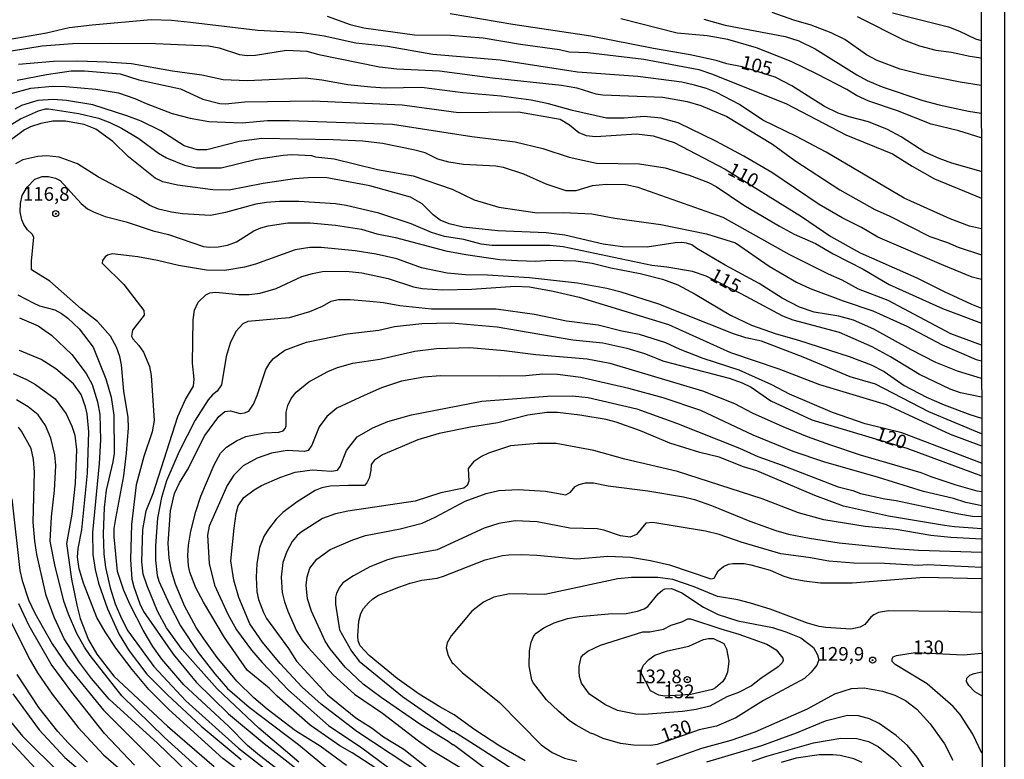
# Model space of a CAD drawing. Units: millimetres. Extents: x 185548 to 187962, y 1660429 to 1663206.
# Drawn here: x 187782 to 187962, y 1662475 to 1662610 of the extents above; entities that cross this region are included whole.
import ezdxf
from ezdxf.enums import TextEntityAlignment as Align

# ---------------------------------------------------------------- set-up
doc = ezdxf.new("R2010")
doc.units = ezdxf.units.MM
for name, color, linetype in [('IMAGEM', 7, 'Continuous'), ('V-CURVA_DE_NIVEL', 4, 'Continuous'), ('V-CURVA_MESTRA', 1, 'Continuous'), ('V-PONTO_DE_APARELHO', 4, 'Continuous'), ('V-TEXTO_DE_ALTIMETRIA', 2, 'Continuous'), ('X-LIMITE_5000', 6, 'Continuous')]:
    doc.layers.add(name, color=color, linetype=linetype)
picture_1 = doc.add_image_def('image1.jpg', size_in_pixel=(4022, 4626))

# ---------------------------------------------------------------- blocks, each defined once
blk = doc.blocks.new('805')
at = {"color": 0, "linetype": 'ByBlock', "lineweight": -2}
for radius in [0.562, 0.0806]:
    blk.add_circle((0, 0), radius, dxfattribs=at)

msp = doc.modelspace()

# ---------------------------------------------------------------- linework, layer by layer
at = {"layer": 'V-CURVA_DE_NIVEL'}
for points in [[(187957.56, 1662572.2), (187955.39, 1662572.72), (187951.88, 1662574.02), (187943.5, 1662577.8), (187929.22, 1662586.19), (187923.81, 1662589.05), (187917.71, 1662592.02), (187913.4, 1662594.91), (187909.21, 1662597.09), (187907.41, 1662597.82), (187905.23, 1662598.46), (187902.88, 1662598.97), (187894.88, 1662600.04), (187883.89, 1662600.81), (187869.74, 1662602.99), (187857.46, 1662604.06), (187849.21, 1662605.52), (187843.44, 1662606.11), (187837.66, 1662607.4), (187833.69, 1662608), (187825.56, 1662608.42), (187813.25, 1662609.88), (187809.78, 1662610.22), (187806.06, 1662610.35), (187795.29, 1662609.41), (187791.09, 1662608.89), (187786.95, 1662607.95), (187779.98, 1662606.71)], [(187838.18, 1662611.03), (187842.37, 1662609.49), (187844.85, 1662608.89), (187854.13, 1662607.61), (187860.67, 1662607.57), (187866.66, 1662607.1), (187873.46, 1662605.9), (187880.6, 1662604.92), (187882.35, 1662604.53), (187885.77, 1662604.4), (187895.95, 1662603.21), (187906, 1662601.28), (187908.48, 1662600.47), (187921.99, 1662595.02), (187932.85, 1662589.39), (187941.36, 1662585.93), (187944.91, 1662583.62), (187948.98, 1662581.35), (187957.56, 1662577.79)], [(187957.55, 1662588.8), (187953.47, 1662590.08), (187948.38, 1662591.34), (187942.26, 1662593.76), (187937.02, 1662595.49), (187934.78, 1662596.53), (187933, 1662597.63), (187927.6, 1662600.47), (187922.83, 1662602.78), (187916.52, 1662605.26), (187911.3, 1662606.76), (187907.5, 1662607.44), (187902.02, 1662607.95), (187891.76, 1662610.52)], [(187906.94, 1662610.48), (187910.83, 1662609.36), (187921.78, 1662607.35), (187924.26, 1662606.5), (187927.21, 1662605.09), (187934.86, 1662600.3), (187936.7, 1662599.31), (187939.44, 1662598.16), (187946.88, 1662595.64), (187949.83, 1662594.82), (187955.22, 1662593.71), (187957.54, 1662593.32)], [(187957.54, 1662598.37), (187953.68, 1662599.01), (187946.62, 1662600.38), (187942.73, 1662601.37), (187938.54, 1662602.95), (187936.62, 1662603.95), (187932.62, 1662606.76), (187930.18, 1662608), (187926.53, 1662609.36), (187923.36, 1662610.3), (187919.38, 1662611.72)], [(187934.91, 1662610.97), (187943.37, 1662606.71), (187946.24, 1662605.6), (187949.23, 1662604.83), (187952.1, 1662604.49), (187955.43, 1662603.72), (187957.53, 1662603.41)], [(187778.27, 1662604.36), (187786.18, 1662605.6), (187791.69, 1662606.03), (187798.66, 1662606.11), (187806.87, 1662606.03), (187816.54, 1662605.6), (187818.46, 1662605.24), (187822.2, 1662604.06), (187823.59, 1662603.85), (187825.09, 1662603.93), (187830.78, 1662604.83), (187834.5, 1662604.66), (187836.66, 1662604.06), (187847.71, 1662601.79), (187850.92, 1662601.41), (187858.66, 1662601.07), (187868.33, 1662599.78), (187880.94, 1662598.46), (187883.72, 1662597.95), (187887.23, 1662596.83), (187888.47, 1662596.66), (187899.46, 1662596.24), (187903.86, 1662595.47), (187906.34, 1662594.7), (187911.13, 1662592.69), (187919.43, 1662587.64), (187923.53, 1662584.71), (187931.74, 1662579.32), (187938.11, 1662575.71), (187940.72, 1662574.6), (187948.16, 1662570.83), (187951.37, 1662569.72), (187953.3, 1662568.87), (187957.57, 1662567.46)], [(187957.57, 1662562.95), (187955.86, 1662563.39), (187950.73, 1662565.49), (187938.67, 1662570.71), (187935.67, 1662572.46), (187932.17, 1662574.21), (187927.98, 1662576.67), (187919.34, 1662582.47), (187914.21, 1662585.48), (187909.08, 1662588.2), (187902.24, 1662591.53), (187899.16, 1662592.43), (187896.03, 1662592.73), (187892.36, 1662592.39), (187889.15, 1662592.39), (187882.95, 1662593.8), (187878.55, 1662595.04), (187875.38, 1662595.68), (187869.95, 1662596.45), (187862.94, 1662597.05), (187855.41, 1662597.99), (187848.82, 1662597.9), (187846.17, 1662598.07), (187841.98, 1662598.5), (187837.19, 1662599.36), (187834.24, 1662599.7), (187823.59, 1662599.23), (187819.23, 1662599.44), (187815.34, 1662600.26), (187809.95, 1662601.02), (187802.51, 1662602.35), (187797.94, 1662602.65), (187792.68, 1662602.82), (187788.23, 1662602.74), (187781.86, 1662602.18)], [(187780.51, 1662596.92), (187784.12, 1662597.86), (187788.06, 1662598.25), (187790.5, 1662598.2), (187795.95, 1662597.69), (187800.09, 1662597.03), (187803.11, 1662596.02), (187805.16, 1662595.08), (187809.91, 1662593.26), (187813.2, 1662592.39), (187816.58, 1662591.79), (187822.65, 1662591.57), (187827.31, 1662592), (187831.29, 1662591.96), (187850.11, 1662591.3), (187864.56, 1662589.05), (187872.47, 1662588.07), (187877.56, 1662586.87), (187882.35, 1662585.29), (187887.31, 1662584.18), (187895.18, 1662584.05), (187899.84, 1662583.32), (187904.25, 1662582), (187907.75, 1662580.67), (187909.16, 1662579.94), (187914.21, 1662576.54), (187920.75, 1662572.72), (187923.4, 1662571.26), (187927.3, 1662569.51), (187930.5, 1662567.65), (187935.98, 1662564.83), (187940.72, 1662562.02), (187950.47, 1662557.66), (187957.58, 1662554.96)], [(187957.59, 1662550.98), (187952.01, 1662553.06), (187940.57, 1662559.12), (187935.16, 1662561.17), (187932.13, 1662562.84), (187929.65, 1662563.91), (187922.51, 1662567.54), (187910.47, 1662574.3), (187894.94, 1662579.77), (187892.66, 1662580.24), (187889.11, 1662580.33), (187886.54, 1662580.03), (187883.55, 1662579.17), (187881.8, 1662579.13), (187878.12, 1662580.37), (187874.1, 1662582.17), (187870.38, 1662583.41), (187868.97, 1662583.62), (187863.07, 1662583.96), (187860.41, 1662584.35), (187858.36, 1662584.9), (187856.07, 1662586.06), (187853.96, 1662586.66), (187848.27, 1662587.77), (187844.72, 1662588.2), (187839.25, 1662588.45), (187826.29, 1662588.67), (187822.1, 1662588.15), (187816.24, 1662586.66), (187814.49, 1662586.66), (187812.09, 1662587.38), (187807.81, 1662590.08), (187804.27, 1662591.87), (187801.66, 1662592.86), (187795.41, 1662594.87), (187790.62, 1662595.64), (187788.19, 1662595.85), (187785.41, 1662595.66), (187782.41, 1662594.7), (187781.17, 1662594.05)], [(187778.48, 1662590.01), (187782.2, 1662592.3), (187785.51, 1662593.76), (187785.51, 1662593.76), (187786.78, 1662594.1), (187787.33, 1662594.1), (187792.89, 1662593.28), (187796.44, 1662592.43), (187798.54, 1662591.62), (187800.67, 1662590.59), (187803.84, 1662588.73), (187807.43, 1662586.03), (187808.84, 1662585.2), (187812.18, 1662583.83), (187814.31, 1662583.32), (187818.83, 1662583.36), (187825.31, 1662584.95), (187830.14, 1662585.63), (187831.76, 1662585.76), (187835.31, 1662585.59), (187836.08, 1662585.37), (187839.46, 1662584.99), (187847.37, 1662583.06), (187853.85, 1662581.87), (187860.97, 1662579.47), (187865.03, 1662577.51), (187869.52, 1662576.18), (187876.49, 1662575.11), (187881.28, 1662575.2), (187886.5, 1662574.94), (187890.69, 1662574.13), (187899.07, 1662573.01), (187907.41, 1662571.3), (187912.67, 1662569.66), (187918.83, 1662565.4), (187923.83, 1662562.45), (187926.31, 1662561.34), (187932.34, 1662559.07), (187937.73, 1662557.24), (187943.93, 1662554.46), (187950.43, 1662551.01), (187956.63, 1662548.34), (187957.59, 1662548.1)], [(187957.59, 1662544.87), (187953.21, 1662546.24), (187949.23, 1662547.78), (187944.72, 1662550.09), (187937.92, 1662553.9), (187934.2, 1662555.55), (187931.53, 1662556.25), (187927.04, 1662557.02), (187924.39, 1662557.92), (187921.18, 1662559.54), (187917.03, 1662562.2), (187910.83, 1662565.59), (187905.61, 1662568.61), (187904.74, 1662569.29), (187903.78, 1662569.57), (187902.88, 1662569.72), (187901.68, 1662569.68), (187896.59, 1662568.87), (187892.1, 1662568.91), (187888.55, 1662569.42), (187881.58, 1662571.07), (187878.16, 1662571.48), (187869.35, 1662571.86), (187863.02, 1662572.54), (187860.43, 1662573.1), (187858.83, 1662573.8), (187857.5, 1662574.77), (187855.49, 1662576.76), (187853.4, 1662577.98), (187845.96, 1662580.07), (187837.79, 1662581.57), (187834.71, 1662581.55), (187832.23, 1662581.35), (187826.5, 1662580.46), (187820.3, 1662579.26), (187817.35, 1662579.3), (187810.85, 1662580.2), (187808.2, 1662580.78), (187806.83, 1662581.46), (187801.95, 1662585.37), (187799.09, 1662588.13), (187795.99, 1662590.38), (187793.83, 1662591.27), (187790.41, 1662591.87), (187788.1, 1662591.87), (187785.92, 1662591.45), (187784.08, 1662590.85), (187782.97, 1662590.29), (187780.08, 1662588.18)], [(187836.53, 1662467.82), (187825.82, 1662476.05), (187823.63, 1662477.91), (187820.17, 1662481.42), (187812.05, 1662488.96), (187808.03, 1662493.65), (187806.4, 1662495.98), (187804.62, 1662498.95), (187802.25, 1662503.57), (187801.1, 1662506.18), (187799.9, 1662509.64), (187799.34, 1662515.97), (187799.34, 1662517.51), (187799.6, 1662519.35), (187801.06, 1662527.09), (187801.57, 1662531.28), (187801.91, 1662535.9), (187801.89, 1662537.78), (187801.1, 1662542.57), (187800.67, 1662547.4), (187800.37, 1662548.88), (187799.77, 1662550.61), (187798.62, 1662552.62), (187796.27, 1662555.29), (187793.28, 1662557.62), (187787.61, 1662562.67), (187784.25, 1662564.7), (187784.21, 1662566.3), (187784.66, 1662570.68), (187784.35, 1662571.26), (187783.48, 1662572.05), (187782.86, 1662572.97), (187782.45, 1662573.83), (187782.17, 1662575.33), (187782.22, 1662576.82), (187782.56, 1662578.32), (187783.46, 1662579.82), (187784.83, 1662581.29), (187786.18, 1662581.74), (187787.33, 1662581.74), (187788.61, 1662581.48), (187789.47, 1662581.01), (187793.29, 1662576.84), (187794.47, 1662575.86), (187795.54, 1662575.32), (187797.68, 1662574.47), (187801.53, 1662573.47), (187806.45, 1662571.86), (187809.23, 1662571.18), (187815.64, 1662569), (187816.71, 1662568.85), (187818.29, 1662568.91), (187820, 1662569.21), (187821.63, 1662569.83), (187824.79, 1662571.82), (187826.07, 1662572.4), (187827.4, 1662572.78), (187830.99, 1662573.31), (187835.06, 1662573.31), (187839.72, 1662572.89), (187844.46, 1662572.16), (187847.24, 1662571.3), (187850.66, 1662570.62), (187859.86, 1662568.18), (187863.49, 1662567.54), (187869.69, 1662566.64), (187872.9, 1662566.43), (187876.19, 1662566.3), (187879.02, 1662566.51), (187883.55, 1662566.39), (187886.54, 1662565.92), (187889.96, 1662565.1), (187895.31, 1662564.08), (187895.31, 1662564.08), (187899.37, 1662563.01), (187902.15, 1662562), (187905.36, 1662560.27), (187911.77, 1662556.42), (187915.62, 1662554.6), (187920.11, 1662553.04), (187924.17, 1662551.89), (187933.41, 1662548.9), (187937.47, 1662547.36), (187939.83, 1662546.18), (187943.5, 1662543.61), (187947.57, 1662541.5), (187950.77, 1662540.09), (187955.48, 1662538.29), (187957.6, 1662537.65)], [(187957.61, 1662534.77), (187947.99, 1662538.82), (187938.26, 1662543.85), (187933.62, 1662545.22), (187925.03, 1662548.77), (187917.42, 1662551.68), (187914.6, 1662552.32), (187912.33, 1662553.04), (187898.71, 1662558.48), (187891.84, 1662560.66), (187889.19, 1662561.34), (187883.85, 1662562.28), (187875.08, 1662563.29), (187867.47, 1662563.78), (187863.41, 1662563.82), (187860.11, 1662564.12), (187855.37, 1662565.1), (187850.88, 1662566.73), (187847.11, 1662567.56), (187843.27, 1662568.18), (187837.06, 1662568.82), (187835.01, 1662568.82), (187832.32, 1662568.4), (187825.13, 1662565.75), (187823.12, 1662565.23), (187819.53, 1662564.63), (187816.15, 1662564.68), (187811.06, 1662565.49), (187807.22, 1662566.43), (187803.62, 1662567.07), (187798.96, 1662567.63), (187798.11, 1662567.39), (187797.68, 1662567.07), (187797.18, 1662566.43), (187797.12, 1662565.96), (187801.1, 1662562.03), (187804.73, 1662557.28), (187804.8, 1662556.44), (187802.68, 1662553.71), (187802.47, 1662552.62), (187802.7, 1662552.11), (187803.79, 1662550.93), (187804.65, 1662549.67), (187805.76, 1662547.1), (187806.1, 1662545.44), (187806.61, 1662537.22), (187806.23, 1662535.17), (187804.73, 1662530.64), (187803.36, 1662525.46), (187802.51, 1662518.24), (187802.3, 1662511.82), (187802.53, 1662508.23), (187802.91, 1662506.86), (187804.01, 1662503.78), (187804.69, 1662502.37), (187810.06, 1662494.59), (187814.29, 1662489.46), (187820.21, 1662483.64), (187826.71, 1662478.27), (187833.83, 1662472.69)], [(187833.02, 1662474.85), (187825.69, 1662481.05), (187818.14, 1662488.22), (187811.7, 1662495.42), (187808.88, 1662499.34), (187807.21, 1662502.42), (187805.31, 1662507.03), (187804.6, 1662509.17), (187804.35, 1662511.4), (187804.56, 1662517.34), (187805.18, 1662520.72), (187806.44, 1662523.88), (187810.93, 1662537.95), (187812.32, 1662541.03), (187813.8, 1662543.51), (187813.93, 1662544.75), (187813.63, 1662547.66), (187813.74, 1662555.57), (187813.97, 1662557.37), (187814.67, 1662558.82), (187816.07, 1662560.17), (187816.75, 1662560.55), (187817.86, 1662560.66), (187822.06, 1662560.23), (187823.94, 1662560.23), (187825.95, 1662560.49), (187828.85, 1662561.32), (187833.58, 1662563.48), (187835.48, 1662564.08), (187837.32, 1662564.42), (187841.68, 1662564.46), (187844.51, 1662564.16), (187849.3, 1662563.12), (187853.91, 1662561.64), (187855.5, 1662561.34), (187859.3, 1662561.08), (187864.6, 1662561.17), (187872.52, 1662561.77), (187875.12, 1662561.6), (187879.4, 1662560.83), (187884.15, 1662559.72), (187900.44, 1662554.75), (187911.77, 1662549.62), (187920.58, 1662546.67), (187928.02, 1662543.81), (187940.21, 1662540.13), (187951.88, 1662534.74), (187957.61, 1662532.57)], [(187957.61, 1662529.42), (187943.03, 1662534.96), (187936.36, 1662536.62), (187930.37, 1662538.65), (187922.55, 1662542.05), (187919.32, 1662543.72), (187913.37, 1662546.42), (187906.77, 1662548.55), (187902.58, 1662550.18), (187899.97, 1662551.38), (187895.18, 1662552.92), (187891.93, 1662553.51), (187887.61, 1662554.61), (187881.88, 1662555.35), (187876.02, 1662556.55), (187869.01, 1662557.53), (187857.25, 1662557.53), (187851.43, 1662558.13), (187848.44, 1662558.69), (187845.96, 1662558.95), (187842.41, 1662559.25), (187840.27, 1662559.25), (187838.86, 1662558.95), (187837.28, 1662558.02), (187834.97, 1662557.06), (187831.25, 1662555.95), (187823.68, 1662555.27), (187822.82, 1662554.88), (187821.5, 1662553.49), (187820.47, 1662551.36), (187819.74, 1662548.9), (187818.89, 1662543.74), (187818.1, 1662542.57), (187817.24, 1662541.88), (187816.49, 1662541.01), (187814.1, 1662537.31), (187811.19, 1662531.58), (187808.86, 1662526.19), (187807.94, 1662523.16), (187807.23, 1662519.39), (187806.87, 1662514.35), (187806.87, 1662511.74), (187807.17, 1662508.92), (187807.49, 1662507.89), (187809.39, 1662503.63), (187811.42, 1662499.76), (187814.63, 1662494.89), (187817.69, 1662490.99), (187820.02, 1662488.3), (187823.93, 1662484.86), (187832.96, 1662478.1), (187839.37, 1662472.8)], [(187782.07, 1662555.95), (187785.45, 1662554.52), (187787.89, 1662552.81), (187791.62, 1662549.24), (187794.21, 1662545.82), (187795.33, 1662543.77), (187796.27, 1662540.65), (187796.69, 1662538.29), (187796.82, 1662533.68), (187796.61, 1662529.36), (187795.37, 1662516.78), (187795.45, 1662512.76), (187795.84, 1662510.03), (187796.48, 1662507.5), (187798.08, 1662502.86), (187800.25, 1662498.14), (187802.04, 1662495.19), (187805.27, 1662490.93), (187809.05, 1662487.13), (187815.21, 1662481.39), (187822.48, 1662475.32)], [(187834.13, 1662464.25), (187819.17, 1662475.51), (187809.31, 1662484.43), (187805.67, 1662488.11), (187802.59, 1662491.79), (187799.71, 1662495.57), (187797.65, 1662498.61), (187796.14, 1662501.26), (187793.7, 1662507.52), (187792.93, 1662510.11), (187792.63, 1662512.25), (187792.74, 1662513.83), (187793.4, 1662517.25), (187794.47, 1662527.6), (187794.68, 1662535.13), (187794.38, 1662538.42), (187794.09, 1662539.72), (187793.29, 1662541.97), (187791.92, 1662543.9), (187788.66, 1662546.67), (187785.98, 1662548.36), (187782.07, 1662550.01)], [(187847.07, 1662473.74), (187842.77, 1662476.54), (187840.49, 1662477.82), (187835.06, 1662481.61), (187829.07, 1662486.89), (187827.61, 1662488.35), (187823.59, 1662491.63), (187819.44, 1662497.63), (187815.6, 1662504.04), (187814.25, 1662506.69), (187813.11, 1662509.51), (187812.86, 1662510.71), (187812.77, 1662512.59), (187812.9, 1662514.43), (187813.33, 1662517.04), (187814.22, 1662520.63), (187815.12, 1662523.41), (187817.56, 1662529.1), (187818.72, 1662531.28), (187819.79, 1662532.37), (187821.67, 1662533.5), (187823.32, 1662534.27), (187826.76, 1662534.96), (187829.37, 1662535.08), (187830.14, 1662535.36), (187830.5, 1662535.73), (187830.69, 1662536.24), (187830.73, 1662538.74), (187830.99, 1662539.96), (187831.61, 1662541.26), (187832.51, 1662542.4), (187834.84, 1662544.26), (187838.28, 1662546.16), (187840.1, 1662546.89), (187842.88, 1662547.66), (187847.8, 1662548.43), (187854.17, 1662549.88), (187858.15, 1662550.39), (187864.22, 1662550.52), (187870.48, 1662550.01), (187876.28, 1662549.24), (187885.6, 1662548.47), (187889.75, 1662547.7), (187906.68, 1662542.61), (187912.5, 1662540.3), (187915.75, 1662538.59), (187921.31, 1662536.11), (187925.8, 1662534.27), (187930.03, 1662532.77), (187935.42, 1662530.94), (187946.5, 1662527.73), (187948.31, 1662526.98), (187952.91, 1662525.5), (187956.72, 1662524.39), (187957.62, 1662524.24)], [(187780.87, 1662545.82), (187783.35, 1662544.71), (187784.94, 1662543.78), (187788.53, 1662541.16), (187790.56, 1662538.46), (187791.6, 1662536.2), (187792.12, 1662534.53), (187792.46, 1662531.88), (187792.2, 1662525.76), (187791.6, 1662520.12), (187790.6, 1662514.77), (187791.52, 1662508.23), (187792.5, 1662503.48), (187793.12, 1662501.09), (187794.64, 1662497.16), (187796.14, 1662494.57), (187799.26, 1662490.57), (187809.07, 1662481.42), (187817.56, 1662474.08)], [(187957.62, 1662521.67), (187954.75, 1662522.25), (187952.46, 1662522.98), (187946.97, 1662524.26), (187938.8, 1662526.83), (187928.84, 1662529.7), (187923.23, 1662531.53), (187915.92, 1662534.57), (187906.38, 1662539.02), (187899.5, 1662541.35), (187893.21, 1662543.04), (187884.45, 1662545.05), (187880.21, 1662545.6), (187877.52, 1662545.65), (187874.44, 1662545.39), (187869.69, 1662545.3), (187858.79, 1662545.35), (187855.8, 1662545.16), (187851.73, 1662544.41), (187848.1, 1662543.17), (187844.93, 1662541.8), (187839.97, 1662539.49), (187838.15, 1662537.95), (187836.72, 1662536.07), (187835.41, 1662532.73), (187834.71, 1662531.75), (187834.03, 1662531.53), (187830.86, 1662531.73), (187828, 1662531.24), (187825.43, 1662530.34), (187822.87, 1662528.97), (187821.15, 1662527.26), (187819.91, 1662525.34), (187816.64, 1662517.94), (187816.36, 1662516.27), (187816.66, 1662511.14), (187817.6, 1662507.16), (187820.04, 1662501.86), (187821.62, 1662498.99), (187824.4, 1662495.27), (187826.35, 1662493.01), (187831.12, 1662487.96), (187838.43, 1662481.56), (187844.53, 1662477.46), (187855.28, 1662469.48)], [(187855.94, 1662472.31), (187843.59, 1662480.47), (187837.08, 1662485.44), (187833.62, 1662488.51), (187829.62, 1662492.83), (187826.41, 1662496.77), (187824.1, 1662500.11), (187822.05, 1662504.9), (187821.15, 1662508.1), (187820.6, 1662511.57), (187821.2, 1662517.55), (187821.6, 1662520.25), (187821.97, 1662521.62), (187822.97, 1662523.16), (187824.85, 1662524.59), (187826.2, 1662525.33), (187829.52, 1662526.83), (187832.32, 1662527.77), (187835.44, 1662528.2), (187838.95, 1662527.97), (187840.1, 1662528.18), (187840.57, 1662528.8), (187841.74, 1662531.75), (187843.67, 1662534.23), (187846.49, 1662535.9), (187849.25, 1662537.01), (187853.57, 1662538.25), (187866.4, 1662540.73), (187878.37, 1662541.67), (187882.95, 1662541.75), (187885.82, 1662541.41), (187894.67, 1662539.36), (187901.94, 1662536.75), (187913.44, 1662532.18), (187916.78, 1662530.64), (187921.05, 1662529.14), (187931.44, 1662525.12), (187934.1, 1662524.44), (187935.51, 1662523.92), (187939.95, 1662522.9), (187942.01, 1662522.62), (187953.47, 1662520.16), (187955.95, 1662519.77), (187957.62, 1662519.68)], [(187816.13, 1662472.46), (187808.48, 1662479.36), (187800.69, 1662486.95), (187794.96, 1662494.29), (187793.91, 1662495.81), (187792.5, 1662498.31), (187790.96, 1662501.86), (187790.15, 1662504.21), (187788.48, 1662510.88), (187787.67, 1662515.2), (187787.88, 1662519.65), (187788.44, 1662524.44), (187788.65, 1662529.01), (187788.48, 1662530.98), (187787.76, 1662533.97), (187786.77, 1662536.28), (187785.47, 1662538.25), (187783.63, 1662539.72), (187781.52, 1662540.99)], [(187957.62, 1662517.45), (187952.65, 1662517.81), (187950.86, 1662518.06), (187940.6, 1662519.77), (187932.38, 1662521.61), (187927.17, 1662523.54), (187916.56, 1662528.01), (187914.17, 1662528.75), (187909.74, 1662530.51), (187906.21, 1662531.36), (187900.74, 1662533.07), (187895.35, 1662535.32), (187890.9, 1662536.92), (187889.11, 1662537.39), (187884.28, 1662538.19), (187880.21, 1662538.7), (187878.25, 1662538.68), (187874.78, 1662538.21), (187869.31, 1662536.77), (187864.35, 1662536.02), (187858.62, 1662534.83), (187854.73, 1662533.67), (187848.27, 1662530.94), (187846.84, 1662529.99), (187846.23, 1662529.19), (187846.17, 1662528.12), (187845.83, 1662526.7), (187845.44, 1662525.81), (187845.02, 1662525.33), (187842.07, 1662525.38), (187838.73, 1662525.21), (187837.19, 1662524.91), (187836, 1662524.41), (187832.7, 1662522.36), (187830.09, 1662520.42), (187828.85, 1662519.2), (187827.46, 1662517.38), (187826.69, 1662516.14), (187825.82, 1662514.05), (187825.33, 1662511.05), (187825.22, 1662508.62), (187825.35, 1662505.96), (187825.64, 1662504.57), (187826.54, 1662502.16), (187827.12, 1662501.05), (187831.16, 1662495.57), (187832.59, 1662493.26), (187838.26, 1662487.15), (187843.39, 1662482.91), (187846.39, 1662481.05), (187848.48, 1662479.47), (187852.16, 1662477.2), (187856.27, 1662473.97)], [(187868.28, 1662472.73), (187861.25, 1662478.01), (187861.16, 1662477.93), (187860.29, 1662478.64), (187855.26, 1662481.67), (187848.03, 1662486.63), (187844.78, 1662489.09), (187841.47, 1662492.17), (187838.75, 1662495.53), (187837.81, 1662496.94), (187835.33, 1662502.42), (187834.62, 1662504.68), (187834.37, 1662507.16), (187834.52, 1662508.7), (187835.01, 1662510.28), (187836.27, 1662511.89), (187838.71, 1662513.66), (187842.84, 1662515.46), (187845.15, 1662516.23), (187851.48, 1662517.42), (187855.54, 1662518.49), (187857.89, 1662519.56), (187863.36, 1662522.49), (187867.17, 1662523.92), (187869.52, 1662524.44), (187873.03, 1662524.65), (187878.03, 1662524.31), (187881.71, 1662523.67), (187882.61, 1662524.11), (187883.44, 1662525.17), (187884.19, 1662525.55), (187885.34, 1662525.85), (187886.76, 1662525.82), (187889.45, 1662525.29), (187896.68, 1662524.35), (187903.18, 1662523.28), (187905.19, 1662522.77), (187908.31, 1662521.7), (187915.32, 1662518.83), (187920.07, 1662517.12), (187922.34, 1662516.48), (187926.18, 1662515.75), (187931.61, 1662514.9), (187941.79, 1662513.87), (187946.11, 1662513.57), (187957.63, 1662513.17)], [(187780.66, 1662522.9), (187782.11, 1662509.81), (187782.52, 1662508.02), (187783.69, 1662504.51), (187784.85, 1662502.03), (187787.99, 1662496.43), (187790.64, 1662492.62), (187797.4, 1662484.34), (187808.99, 1662472.69)], [(187957.63, 1662510.41), (187947.69, 1662510.84), (187946.07, 1662510.75), (187939.87, 1662511.09), (187934.31, 1662511.18), (187929.73, 1662511.56), (187926.01, 1662512.21), (187920.97, 1662512.85), (187913.7, 1662514.98), (187909.72, 1662516.4), (187907.24, 1662517.04), (187897.62, 1662518.62), (187896.31, 1662518.49), (187894.62, 1662516.42), (187893.47, 1662515.91), (187891.72, 1662516.18), (187888.68, 1662517.21), (187887.44, 1662517.47), (187882.48, 1662517.59), (187876.49, 1662518.71), (187872.52, 1662518.92), (187869.48, 1662518.41), (187866.83, 1662517.59), (187858.28, 1662513.62), (187850.71, 1662512.21), (187849.17, 1662511.78), (187845.96, 1662510.49), (187842.97, 1662508.89), (187841.04, 1662507.57), (187840.48, 1662506.86), (187839.88, 1662505.67), (187839.71, 1662504.94), (187839.71, 1662503.66), (187840.42, 1662499.01), (187842.6, 1662495.08), (187844.05, 1662493.28), (187851.95, 1662486.82), (187861.1, 1662480.43), (187861.22, 1662480.49), (187865.76, 1662477.63), (187872.22, 1662473.46)], [(187874.31, 1662475.06), (187869.67, 1662477.78), (187865.12, 1662480.73), (187861.35, 1662483.49), (187858.75, 1662484.92), (187855, 1662487.27), (187850.96, 1662490.14), (187845.83, 1662494.33), (187844.18, 1662496.09), (187843.86, 1662496.98), (187843.78, 1662497.88), (187843.95, 1662500.58), (187844.33, 1662501.99), (187844.82, 1662502.89), (187845.7, 1662503.95), (187846.49, 1662504.66), (187847.58, 1662505.32), (187851.26, 1662506.82), (187853.36, 1662507.5), (187855.45, 1662508.06), (187858.28, 1662508.44), (187859.43, 1662508.78), (187867.02, 1662511.78), (187870.16, 1662512.55), (187871.32, 1662512.68), (187873.71, 1662512.76), (187876.45, 1662512.63), (187883.72, 1662511.95), (187889.41, 1662512.46), (187893.56, 1662512.29), (187897.19, 1662511.65), (187900.65, 1662510.84), (187908.18, 1662508.31), (187908.82, 1662508.46), (187909.55, 1662509.79), (187910.49, 1662510.54), (187911.39, 1662511.01), (187912.2, 1662511.14), (187914.3, 1662511.09), (187915.49, 1662510.88), (187919.04, 1662509.9), (187921.52, 1662508.83), (187922.93, 1662508.4), (187925.2, 1662507.93), (187928.19, 1662507.59), (187933.97, 1662507.59), (187947.1, 1662508.61), (187957.63, 1662508.37)], [(187957.64, 1662502.15), (187951.63, 1662502.37), (187940.6, 1662502.46), (187938.8, 1662502.16), (187937.94, 1662501.77), (187937.36, 1662501.32), (187936.3, 1662499.98), (187935.46, 1662499.5), (187933.75, 1662499.12), (187929.18, 1662499.42), (187927.94, 1662499.59), (187925.84, 1662500.19), (187919.04, 1662502.8), (187915.41, 1662503.87), (187913.1, 1662504.51), (187909.38, 1662505.06), (187905.14, 1662506.84), (187901.25, 1662508.19), (187898.52, 1662508.57), (187893.73, 1662508.53), (187891.25, 1662508.31), (187877.9, 1662505.45), (187871.45, 1662505.58), (187868.62, 1662504.94), (187866.74, 1662504.04), (187864.6, 1662502.43), (187860.82, 1662497.92), (187860.11, 1662496.6), (187859.9, 1662495.74), (187860.24, 1662494.33), (187861.03, 1662492.87), (187861.2, 1662492.88), (187862.83, 1662491.19), (187869.65, 1662485.75), (187877.22, 1662478.01), (187879.27, 1662476.58), (187881.5, 1662475.6), (187883.76, 1662475.04)], [(187778.6, 1662504.25), (187783.99, 1662493.48), (187785.32, 1662491.17), (187787.99, 1662487.23), (187792.74, 1662481.16), (187797.38, 1662476.18), (187804.22, 1662470.25)], [(187803.05, 1662474.27), (187797.55, 1662480.07), (187791.58, 1662487.62), (187787.84, 1662492.75), (187783.82, 1662499.72), (187781.9, 1662503.74)], [(187894.49, 1662483.58), (187891.16, 1662484.26), (187888.85, 1662485.39), (187886.07, 1662487.23), (187884.59, 1662489.29), (187884.23, 1662490.48), (187884.14, 1662491.38), (187884.14, 1662492.28), (187884.55, 1662493.99), (187884.96, 1662494.5), (187885.77, 1662495.1), (187888.08, 1662496.21), (187895.78, 1662498.61), (187897.06, 1662498.63), (187899.54, 1662499.12), (187900.98, 1662499.84), (187902.88, 1662500.44), (187903.97, 1662501), (187904.46, 1662501.04), (187910.02, 1662499.16), (187913.31, 1662498.24), (187918.44, 1662496.38), (187920.09, 1662495.38), (187921.35, 1662493.82), (187921.37, 1662493.39), (187921.18, 1662492.96), (187920.5, 1662492.25), (187917.29, 1662490.12), (187915.6, 1662488.81), (187913.27, 1662487.59), (187911.13, 1662486.76), (187908.01, 1662485.09), (187905.53, 1662484.45), (187903.05, 1662484.11), (187895.99, 1662483.55), (187894.49, 1662483.58)], [(187897.98, 1662494.39), (187900.31, 1662495.19), (187904.16, 1662496.04), (187906.87, 1662497.24), (187907.75, 1662497.45), (187908.65, 1662497.45), (187910.55, 1662496.53), (187911.06, 1662495.53), (187911.45, 1662493.26), (187911.26, 1662491.3), (187910.81, 1662490.23), (187910.32, 1662489.54), (187909.04, 1662488.39), (187908.48, 1662488.13), (187904.52, 1662487.21), (187899.8, 1662486.91), (187898.69, 1662487.1), (187897.21, 1662487.88), (187895.56, 1662491.01), (187895.54, 1662491.68), (187895.9, 1662492.58), (187896.87, 1662493.61), (187897.98, 1662494.39)], [(187794.45, 1662474.87), (187790.9, 1662478.38), (187789.04, 1662480.45), (187785.58, 1662484.84), (187781.6, 1662490.87)], [(187957.66, 1662486.95), (187956.37, 1662487.66), (187955.3, 1662488.84), (187954.87, 1662489.59), (187954.92, 1662490.16), (187955.43, 1662490.72), (187956.22, 1662491.06), (187957.65, 1662491.34)], [(187898.34, 1662474.49), (187906.58, 1662477.4), (187911.9, 1662478.87), (187916.31, 1662480.39), (187925.84, 1662484.58), (187930.84, 1662487.32), (187933.84, 1662488.3), (187936.15, 1662488.39), (187939.53, 1662487.79), (187941.79, 1662487.1), (187943.72, 1662486.12), (187945.81, 1662484.54), (187948.23, 1662481.84), (187950.83, 1662478.21), (187952.33, 1662475.18)], [(187947.37, 1662473.38), (187945.87, 1662475.73), (187944.08, 1662477.87), (187942.03, 1662479.73), (187938.88, 1662481.93), (187937.15, 1662482.78), (187935.12, 1662483.3), (187933.11, 1662483.36), (187929.05, 1662482.36), (187923.79, 1662480.13), (187917.46, 1662477.82), (187907.41, 1662474.85)], [(187780.42, 1662482.27), (187782.6, 1662479.58), (187789.64, 1662472.61)], [(187915.75, 1662475), (187918.44, 1662475.92), (187926.95, 1662478.38), (187931.91, 1662479.21), (187934.82, 1662479.17), (187936.96, 1662478.64), (187938.71, 1662477.72), (187941.56, 1662475.39), (187943.24, 1662473.66)], [(187784.91, 1662473.76), (187780.4, 1662478.62)], [(187935.81, 1662474.81), (187934.27, 1662475.43), (187931.79, 1662476.05), (187930.46, 1662476.2), (187927.98, 1662476.16), (187923.75, 1662475.56), (187921.05, 1662474.79)]]:
    msp.add_lwpolyline(points, dxfattribs=at)
at = {"layer": 'V-CURVA_MESTRA'}
for points in [[(187957.55, 1662582.66), (187952.14, 1662584.18), (187949.83, 1662585.03), (187947.27, 1662586.23), (187942.9, 1662589.01), (187940.4, 1662590.34), (187936.96, 1662591.75), (187933.41, 1662592.64), (187931.44, 1662593.31), (187928.96, 1662594.53), (187922.95, 1662598.31), (187919.94, 1662599.87), (187913.93, 1662601.79), (187911.13, 1662602.31), (187909.16, 1662602.91), (187904.42, 1662604), (187897.75, 1662605.11), (187886.29, 1662607.4), (187872.05, 1662609.51), (187860.63, 1662611.48)], [(187941.32, 1662611.67), (187951.54, 1662609.07), (187953.55, 1662608.3), (187956.5, 1662606.88), (187957.53, 1662606.62)], [(187781.6, 1662599.32), (187786.99, 1662600.38), (187791.48, 1662601.03), (187793.92, 1662601.03), (187800.42, 1662600.53), (187803.8, 1662599.44), (187811.41, 1662597.78), (187815.51, 1662595.89), (187818.63, 1662595.08), (187819.66, 1662595.02), (187823.17, 1662595.42), (187835.57, 1662595.55), (187851.86, 1662594.87), (187862.17, 1662593.43), (187873.11, 1662593.59), (187880.68, 1662592.22), (187882.41, 1662591.19), (187884.1, 1662589.78), (187885.47, 1662589.22), (187887.18, 1662589.07), (187894.62, 1662589.54), (187897.7, 1662589.16), (187901.51, 1662587.94), (187910.79, 1662583.09), (187924.73, 1662574.45), (187930.12, 1662570.83), (187935.46, 1662567.84), (187945.81, 1662563.27), (187950.77, 1662560.74), (187955.73, 1662558.43), (187957.58, 1662557.73)], [(187957.6, 1662541.48), (187953.77, 1662542.27), (187951.84, 1662542.91), (187946.28, 1662545.6), (187941, 1662548.83), (187937.62, 1662550.67), (187931.7, 1662553.26), (187923.23, 1662555.53), (187921.31, 1662556.25), (187913.74, 1662560.34), (187907.33, 1662563.55), (187904.84, 1662564.42), (187900.14, 1662565.23), (187897.4, 1662565.53), (187881.24, 1662568.95), (187878.84, 1662569.19), (187868.24, 1662569.17), (187866.27, 1662569.42), (187863.15, 1662570.28), (187859.6, 1662570.83), (187857.21, 1662571.52), (187853.53, 1662573.12), (187847.63, 1662575.07), (187841.68, 1662576.48), (187839.72, 1662576.76), (187833, 1662577.18), (187829.5, 1662577.18), (187827.1, 1662577.01), (187825.18, 1662576.71), (187819.62, 1662575.19), (187816.88, 1662574.66), (187811.79, 1662574.96), (187809.78, 1662575.26), (187807.43, 1662575.82), (187805.8, 1662576.44), (187803.28, 1662578.06), (187796.48, 1662581.67), (187792.63, 1662584.07), (187789.3, 1662585.27), (187786.95, 1662585.52), (187785.36, 1662585.42), (187782.63, 1662584.8), (187781.34, 1662584.07)], [(187781.73, 1662560.14), (187784.51, 1662558.69), (187785.71, 1662558.18), (187788.49, 1662557.41), (187789.68, 1662556.75), (187790.86, 1662555.89), (187792.91, 1662553.97), (187795.5, 1662550.61), (187797.81, 1662544.84), (187798.77, 1662541.5), (187799.28, 1662538.21), (187799.3, 1662531.2), (187799.09, 1662529.66), (187797.85, 1662524.48), (187797.48, 1662521.32), (187797.29, 1662516.53), (187797.46, 1662512.85), (187797.76, 1662510.37), (187798.6, 1662506.65), (187799.49, 1662503.74), (187800.63, 1662501.09), (187801.82, 1662498.82), (187806.53, 1662492.28), (187812.41, 1662486.05), (187822.01, 1662477.4), (187832.64, 1662469.1)], [(187841.74, 1662474.21), (187836.93, 1662477.76), (187832.4, 1662480.58), (187827.25, 1662484.49), (187824.81, 1662486.57), (187821.69, 1662489.65), (187818.12, 1662493.93), (187815.66, 1662497.33), (187814.27, 1662499.42), (187812.13, 1662503.4), (187810.51, 1662507.33), (187809.78, 1662509.69), (187809.37, 1662512.08), (187809.2, 1662514.82), (187809.61, 1662520.72), (187810.31, 1662523.88), (187811.26, 1662525.85), (187812.73, 1662528.2), (187815.88, 1662534.49), (187818.42, 1662537.93), (187819.53, 1662538.85), (187820.55, 1662539), (187822.31, 1662538.51), (187823.12, 1662538.59), (187823.87, 1662538.95), (187824.73, 1662540.22), (187825.43, 1662541.8), (187827.01, 1662546.55), (187827.72, 1662547.74), (187828.4, 1662548.53), (187830.48, 1662550.05), (187834.41, 1662551.53), (187841.81, 1662553.02), (187847.63, 1662553.71), (187850.49, 1662554.35), (187855.45, 1662554.95), (187860.8, 1662555.06), (187869.18, 1662554.31), (187882.99, 1662551.93), (187888.51, 1662551.42), (187892.87, 1662550.41), (187896.08, 1662549.45), (187899.63, 1662548.08), (187911.56, 1662544.92), (187913.91, 1662544.11), (187915.54, 1662543.28), (187919.13, 1662540.82), (187926.65, 1662537.35), (187943.95, 1662532.19), (187957.61, 1662527.11)], [(187812.81, 1662472.9), (187807.21, 1662478.32), (187798.38, 1662486.34), (187795.16, 1662490.1), (187793, 1662493.05), (187790.17, 1662497.37), (187788.38, 1662501.3), (187786.94, 1662505.28), (187785.21, 1662512.76), (187784.83, 1662515.16), (187784.55, 1662518.67), (187784.81, 1662527.77), (187784.59, 1662530.08), (187784.16, 1662532.09), (187782.43, 1662535.26), (187781.88, 1662536.03)], [(187957.63, 1662515.54), (187951.97, 1662515.86), (187948.34, 1662516.25), (187942.01, 1662517.34), (187936.36, 1662517.85), (187928.79, 1662519.07), (187924.17, 1662520.39), (187917.55, 1662522.94), (187902.11, 1662527.9), (187892.49, 1662530.14), (187886.84, 1662531.73), (187879.96, 1662533.01), (187876.58, 1662533.05), (187871.62, 1662532.62), (187867.64, 1662531.28), (187866.36, 1662530.64), (187864.9, 1662529.65), (187863.9, 1662528.46), (187864.05, 1662526.15), (187863.75, 1662525.35), (187863.11, 1662524.86), (187858.92, 1662524.03), (187854.26, 1662522.47), (187841.94, 1662520.65), (187839.72, 1662520.18), (187837.32, 1662519.31), (187833.43, 1662516.83), (187832.7, 1662516.25), (187831.78, 1662515.14), (187830.84, 1662513.28), (187830.07, 1662511.27), (187829.79, 1662508.62), (187829.98, 1662505.84), (187830.39, 1662504.13), (187830.99, 1662502.42), (187832.59, 1662498.82), (187833.64, 1662497.13), (187834.77, 1662495.72), (187839.31, 1662490.8), (187843.16, 1662487.23), (187848.26, 1662483.77), (187854.83, 1662478.72), (187857.35, 1662476.99), (187863.58, 1662473.21)], [(187886.82, 1662479.93), (187886.21, 1662480.11), (187883.65, 1662481.57), (187882.43, 1662482.4), (187880.38, 1662484.15), (187878.18, 1662486.23), (187875.83, 1662489.24), (187875.55, 1662489.8), (187875.04, 1662492.41), (187875.12, 1662495.15), (187875.4, 1662496.73), (187875.92, 1662497.93), (187876.3, 1662498.39), (187877.73, 1662499.35), (187879.61, 1662500.28), (187882.05, 1662501.05), (187884.15, 1662501.45), (187889.49, 1662501.92), (187892.74, 1662501.96), (187894.8, 1662502.39), (187896.04, 1662502.84), (187896.72, 1662503.29), (187898.6, 1662505.58), (187899.35, 1662506.26), (187899.82, 1662506.48), (187901.04, 1662506.56), (187902.88, 1662505.73), (187906.85, 1662503.12), (187909.55, 1662501.83), (187913.14, 1662500.66), (187919.47, 1662499.4), (187921.86, 1662498.65), (187924.6, 1662497.52), (187926.95, 1662495.78), (187927.64, 1662494.46), (187927.87, 1662493.5), (187927.51, 1662492.55), (187926.48, 1662491.25), (187925.31, 1662490.14), (187917.8, 1662486.12), (187912.76, 1662482.94), (187909.21, 1662481.42), (187906.04, 1662480.75), (187900.07, 1662478.59), (187898.43, 1662478.08), (187897.23, 1662477.89), (187894.11, 1662477.93), (187891.72, 1662478.23), (187888.55, 1662479.19), (187886.82, 1662479.93)], [(187957.67, 1662476.5), (187956.03, 1662479.96), (187953.66, 1662483.56), (187952.4, 1662484.99), (187947.67, 1662489.13), (187941.85, 1662492.68), (187941.3, 1662493.24), (187941.28, 1662493.69), (187941.47, 1662494.09), (187942.05, 1662494.29), (187945.49, 1662494.89), (187954.32, 1662494.44), (187957.65, 1662494.72)], [(187780.85, 1662487.32), (187785.66, 1662480.73), (187790.32, 1662475.68), (187796.05, 1662470.83)]]:
    msp.add_lwpolyline(points, dxfattribs=at)
at = {"layer": 'X-LIMITE_5000'}
msp.add_lwpolyline([(185548.24, 1663200.38), (186029.97, 1663201.01), (186511.7, 1663201.61), (186993.42, 1663202.19), (187475.15, 1663202.75), (187956.87, 1663203.29), (187957.48, 1662649), (187958.09, 1662094.71), (187958.7, 1661540.42), (187959.3, 1660986.13), (187959.91, 1660431.84), (187478.31, 1660431.31), (186996.7, 1660430.75), (186515.1, 1660430.16), (186033.5, 1660429.56), (185551.89, 1660428.94), (185551.16, 1660983.23), (185550.43, 1661537.52), (185549.7, 1662091.81), (185548.97, 1662646.1), (185548.24, 1663200.38)], dxfattribs=at)

# ---------------------------------------------------------------- block references
at = {"layer": 'V-PONTO_DE_APARELHO', "xscale": 0.999998301267624, "yscale": 0.999998301267624, "zscale": 0.999998301267624}
for p in [(187788.66, 1662574.97), (187937.71, 1662493.47), (187903.89, 1662489.93)]:
    msp.add_blockref('805', p, dxfattribs=at)

# ---------------------------------------------------------------- texts
at = {"layer": 'V-TEXTO_DE_ALTIMETRIA'}
for s, rotation, p in [('105', 346, (187913.32, 1662600.76)), ('110', 332, (187910.67, 1662581.58)), ('115', 332, (187907.45, 1662562.3)), ('120', 341, (187937.79, 1662533.03)), ('130', 20, (187899.87, 1662477.69))]:
    msp.add_text(s, height=2.5, rotation=rotation, dxfattribs=at).set_placement(p, align=Align.BOTTOM_LEFT)
for s, p in [('116,8', (187782.66, 1662576.55)), ('130', (187945.07, 1662493.78)), ('129,9', (187927.67, 1662492.58)), ('132,8', (187894.37, 1662488.47)), ('132', (187899.55, 1662485.73))]:
    msp.add_text(s, height=2.5, dxfattribs=at).set_placement(p, align=Align.BOTTOM_LEFT)

# ---------------------------------------------------------------- referenced raster images: frames only (the image files are external)
at = {"layer": 'IMAGEM'}
image = msp.add_image(picture_1, insert=(185547.68, 1660428.94), size_in_units=(2414.07, 2776.6), dxfattribs=at)
image.dxf.flags = 7

doc.saveas('drawing.dxf')
